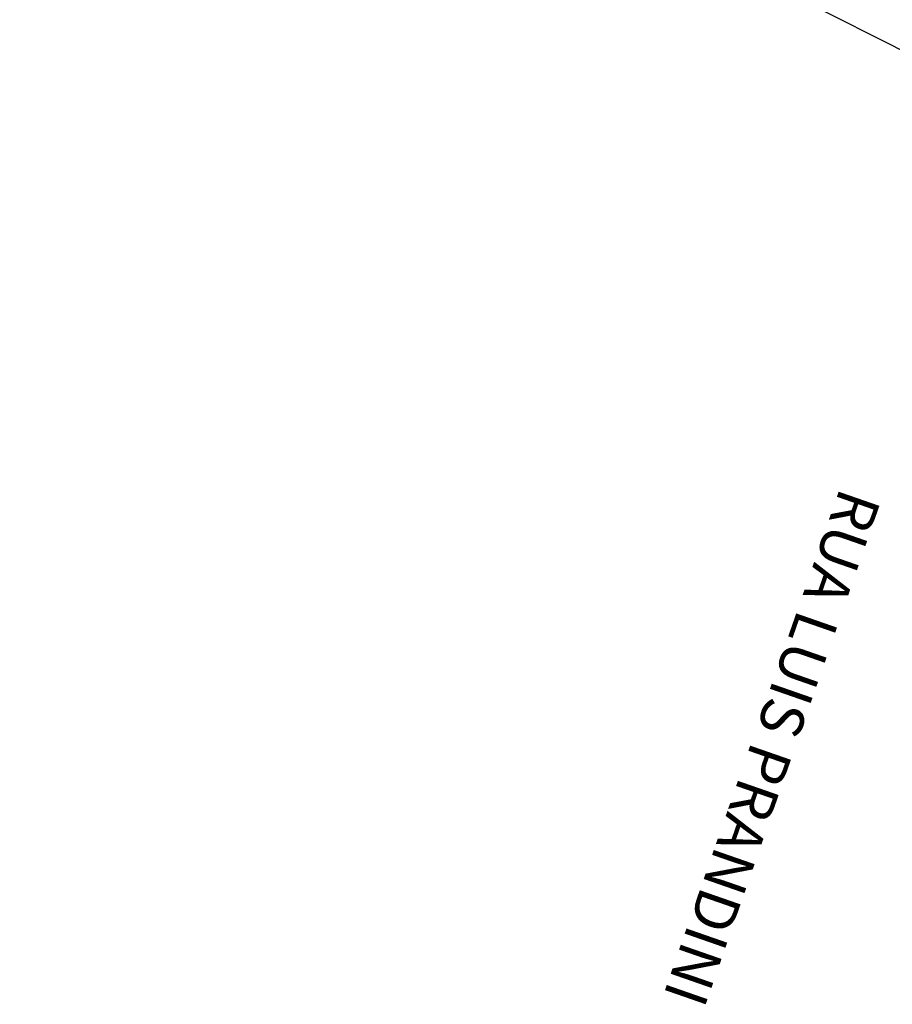
# Model space of a CAD drawing. Units: millimetres. Extents: x 2999 to 6789, y 1060 to 1656.
# Drawn here: x 5175 to 5216, y 1388 to 1433 of the extents above; entities that cross this region are included whole.
import ezdxf

# ---------------------------------------------------------------- set-up
doc = ezdxf.new("R2010")
doc.units = ezdxf.units.MM
doc.linetypes.add('ACAD_ISO10W100', pattern=[18.5, 12, -3, 0.5, -3])
doc.layers.add('piso direcional', color=2, linetype='ACAD_ISO10W100')
doc.styles.get("Standard").update_dxf_attribs({"font": 'arial.ttf'})
doc.dimstyles.new('ISO-25', dxfattribs={"dimtxt": 2.5, "dimasz": 2.5, "dimexe": 1.25, "dimexo": 0.625, "dimtad": 1, "dimtxsty": 'Standard', "dimcen": 2.5, "dimadec": 0, "dimazin": 0, "dimtfac": 1, "dimtmove": 0, "dimatfit": 3, "dimfxl": 0, "dimarcsym": 0})

# ---------------------------------------------------------------- blocks, each defined once
blk = doc.blocks.new('*D511')
at = {"color": 3, "lineweight": -2}
for p, q in [((5111.087, 1488.106), (5109.822, 1485.609)), ((5110.047, 1485.832), (5222.884, 1428.664)), ((5224.102, 1430.848), (5222.837, 1428.351))]:
    blk.add_line(p, q, dxfattribs=at)
at = {"color": 3}
for points in [[(5110.055, 1485.846), (5110.04, 1485.817), (5109.958, 1485.877)], [(5222.891, 1428.678), (5222.876, 1428.649), (5222.973, 1428.618)]]:
    blk.add_solid(points, dxfattribs=at)
at = {"layer": 'DEFPOINTS', "color": 0}
for p in [(5112.443, 1490.782, -35.727), (5225.458, 1433.524, -35.727), (5222.973, 1428.618)]:
    blk.add_point(p, dxfattribs=at)
at = {"color": 0, "insert": (5167.081, 1458.463), "char_height": 2.1, "attachment_point": 5, "rotation": 333.1312}
blk.add_mtext('63,35', dxfattribs=at)

msp = doc.modelspace()

# ---------------------------------------------------------------- texts
at = {"layer": 'piso direcional', "linetype": 'Continuous', "insert": (5215.34138717, 1411.16943847, 30.22706708), "char_height": 2, "attachment_point": 1, "rotation": 250.79201308}
msp.add_mtext_dynamic_manual_height_columns('RUA LUIS PRANDINI', width=54.6631784273, gutter_width=10, heights=[0], dxfattribs=at)

# ---------------------------------------------------------------- dimensions: what is measured, and where the dimension line sits
dim = msp.add_aligned_dim(p1=(5112.44331116, 1490.78223499, -5.5), p2=(5225.45806599, 1433.52387381, -5.5), distance=-5.49914776, dimstyle='ISO-25', override={"dimtxt": 2.1, "dimasz": 0.1, "dimexe": 0.3, "dimexo": 3, "dimgap": 0.1, "dimlfac": 0.5, "dimclrd": 3, "dimclre": 3})
dim.commit()
dim.dimension.update_dxf_attribs({"geometry": '*D511', "text_midpoint": (5167.08090952, 1458.46254323, 30.22706708)})

doc.saveas('drawing.dxf')
